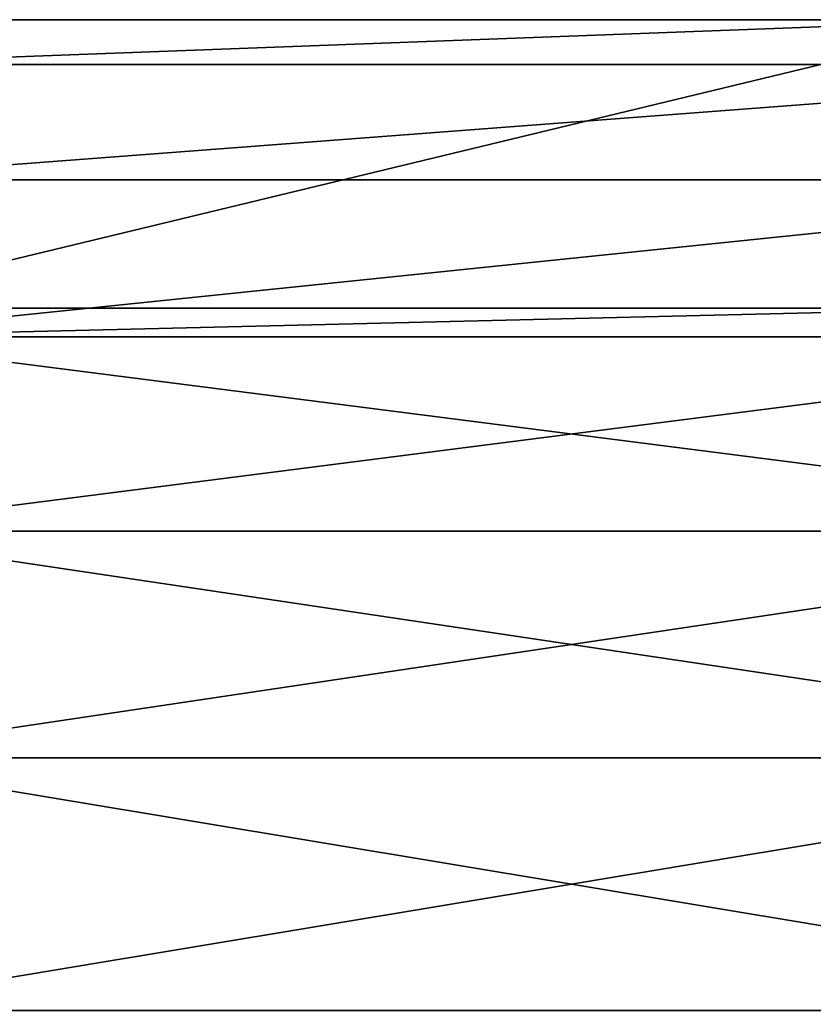
# Model space of a CAD drawing. Extents: x 0 to 18.6, y 0 to 29.9.
# Drawn here: x 2.2 to 2.9, y 9 to 9.9 of the extents above; entities that cross this region are included whole.
import ezdxf

# ---------------------------------------------------------------- set-up
doc = ezdxf.new("R2010")
doc.units = 0
doc.layers.add('CROMAT', color=20, linetype='CONTINUOUS')

msp = doc.modelspace()

# ---------------------------------------------------------------- linework, layer by layer
at = {"layer": 'CROMAT'}
for points in [[(2, 9.93573, 9.92885), (3.1, 9.93573, 9.92885), (2, 9.67039, 8.60235)], [(2, 9.67039, 8.60235), (3.1, 9.93573, 9.92885), (3.1, 9.67039, 8.60235)], [(2, 9.89453, 10.06952), (3.4, 9.89453, 10.06952), (3.1, 9.93573, 9.92885)], [(2, 9.89453, 10.06952), (3.1, 9.93573, 9.92885), (2, 9.93573, 9.92885)], [(2, 9.78838, 10.31152), (3.4, 9.78838, 10.31152), (3.4, 9.89453, 10.06952)], [(2, 9.78838, 10.31152), (3.4, 9.89453, 10.06952), (2, 9.89453, 10.06952)], [(2, 9.64385, 10.53274), (3.4, 9.64385, 10.53274), (3.4, 9.78838, 10.31152)], [(2, 9.64385, 10.53274), (3.4, 9.78838, 10.31152), (2, 9.78838, 10.31152)], [(2, 9.64385, 8.56726), (2, 9.67039, 8.60235), (3.1, 9.67039, 8.60235)], [(3.1, 9.67039, 8.60235), (3.4, 9.64385, 8.56726), (2, 9.64385, 8.56726)], [(2, 9.64385, 8.56726), (3.4, 9.64385, 8.56726), (3.4, 9.46487, 8.37284)], [(2, 9.64385, 8.56726), (3.4, 9.46487, 8.37284), (2, 9.46487, 8.37284)], [(2, 9.46487, 10.72716), (3.4, 9.46487, 10.72716), (3.4, 9.64385, 10.53274)], [(2, 9.46487, 10.72716), (3.4, 9.64385, 10.53274), (2, 9.64385, 10.53274)], [(2, 9.46487, 8.37284), (3.4, 9.46487, 8.37284), (3.4, 9.25634, 8.21053)], [(2, 9.46487, 8.37284), (3.4, 9.25634, 8.21053), (2, 9.25634, 8.21053)], [(2, 9.25634, 10.88947), (3.4, 9.25634, 10.88947), (3.4, 9.46487, 10.72716)], [(2, 9.25634, 10.88947), (3.4, 9.46487, 10.72716), (2, 9.46487, 10.72716)], [(2, 9.25634, 8.21053), (3.4, 9.25634, 8.21053), (3.4, 9.02394, 8.08476)], [(2, 9.25634, 8.21053), (3.4, 9.02394, 8.08476), (2, 9.02394, 8.08476)], [(2, 9.02394, 11.01524), (3.4, 9.02394, 11.01524), (3.4, 9.25634, 10.88947)], [(2, 9.02394, 11.01524), (3.4, 9.25634, 10.88947), (2, 9.25634, 10.88947)]]:
    msp.add_3dface(points, dxfattribs=at)

doc.saveas('drawing.dxf')
